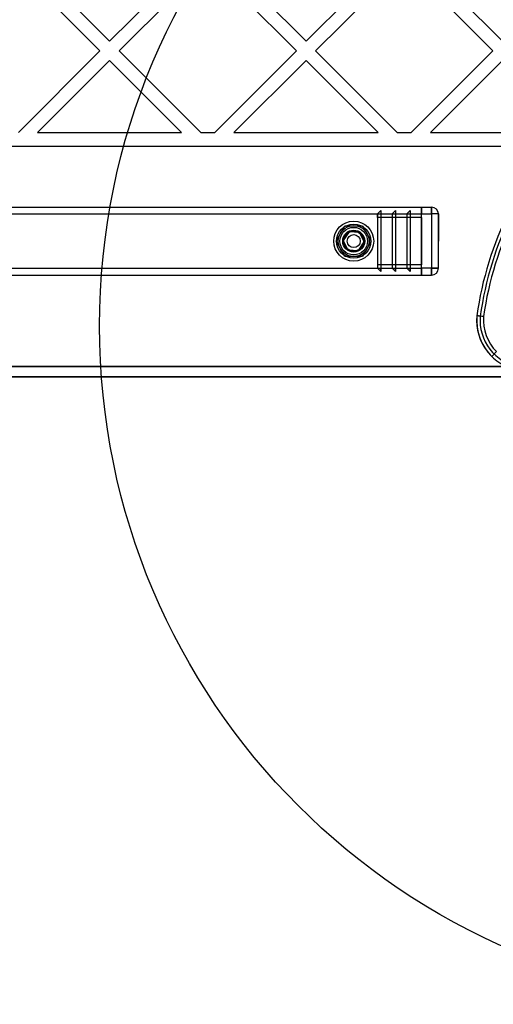
# Model space of a CAD drawing. Units: millimetres. Extents: x 21332 to 26898, y 36834 to 44204.
# Drawn here: x 23470 to 23610, y 40059 to 40350 of the extents above; entities that cross this region are included whole.
import ezdxf

# ---------------------------------------------------------------- set-up
doc = ezdxf.new("R2010")
doc.units = ezdxf.units.MM
doc.header["$LTSCALE"] = 200
doc.layers.add('OTWORY_MONTAŻOWE', color=1, linetype='Continuous')

msp = doc.modelspace()

# ---------------------------------------------------------------- linework, layer by layer
at = {"color": 7, "linetype": 'Continuous', "lineweight": 25}
for p, q in [((23470.31, 40369.35), (23496.47, 40343.18)), ((23496.47, 40343.18), (23522.64, 40369.35)), ((23528.29, 40369.35), (23554.46, 40343.18)), ((23554.46, 40343.18), (23580.62, 40369.35)), ((23586.28, 40369.35), (23612.44, 40343.18)), ((23467.48, 40366.52), (23493.64, 40340.35)), ((23499.3, 40340.35), (23525.46, 40366.52)), ((23525.46, 40366.52), (23551.63, 40340.35)), ((23557.28, 40340.35), (23583.45, 40366.52)), ((23583.45, 40366.52), (23609.61, 40340.35)), ((23469.55, 40316.26), (23493.64, 40340.35)), ((23499.3, 40340.35), (23523.4, 40316.26)), ((23527.53, 40316.26), (23551.63, 40340.35)), ((23557.28, 40340.35), (23581.38, 40316.26)), ((23585.52, 40316.26), (23609.61, 40340.35)), ((23475.21, 40316.26), (23496.47, 40337.53)), ((23496.47, 40337.53), (23517.74, 40316.26)), ((23533.19, 40316.26), (23554.46, 40337.53)), ((23554.46, 40337.53), (23575.72, 40316.26)), ((23591.17, 40316.26), (23612.44, 40337.53)), ((23475.21, 40316.26), (23517.74, 40316.26)), ((23523.4, 40316.26), (23527.53, 40316.26)), ((23533.19, 40316.26), (23575.72, 40316.26)), ((23581.38, 40316.26), (23585.52, 40316.26)), ((23591.17, 40316.26), (23633.71, 40316.26)), ((22949.36, 40312.26), (23637.71, 40312.26)), ((22998.53, 40294.26), (23588.53, 40294.26)), ((22998.53, 40292.26), (23588.53, 40292.26)), ((23575.53, 40292.26), (23576.53, 40293.26)), ((23575.53, 40292.26), (23575.53, 40276.26)), ((23575.53, 40291.26), (23575.53, 40292.26)), ((23576.53, 40293.26), (23576.53, 40292.26)), ((23576.53, 40293.26), (23576.53, 40275.26)), ((23576.53, 40292.26), (23576.53, 40276.26)), ((23576.53, 40292.26), (23579.87, 40292.26)), ((23579.87, 40292.26), (23580.87, 40293.26)), ((23579.87, 40292.26), (23579.87, 40276.26)), ((23580.87, 40293.26), (23580.87, 40292.26)), ((23580.87, 40293.26), (23580.87, 40275.26)), ((23580.87, 40292.26), (23580.87, 40276.26)), ((23580.87, 40292.26), (23584.2, 40292.26)), ((23584.2, 40292.26), (23585.2, 40293.26)), ((23584.2, 40292.26), (23584.2, 40276.26)), ((23585.2, 40293.26), (23585.2, 40292.26)), ((23585.2, 40293.26), (23585.2, 40275.26)), ((23585.2, 40292.26), (23585.2, 40276.26)), ((23585.2, 40292.26), (23588.53, 40292.26)), ((23588.53, 40292.26), (23588.53, 40294.26)), ((23588.53, 40294.26), (23588.53, 40292.26)), ((23588.53, 40294.26), (23588.53, 40293.67)), ((23588.53, 40293.67), (23588.53, 40294.26)), ((23588.53, 40294.26), (23591.53, 40294.26)), ((23588.53, 40292.26), (23588.53, 40293.67)), ((23588.53, 40293.67), (23588.53, 40292.26)), ((23588.53, 40292.26), (23588.53, 40293.67)), ((23588.53, 40276.26), (23588.53, 40292.26)), ((23588.53, 40292.26), (23591.53, 40292.26)), ((23591.53, 40294.26), (23591.53, 40292.26)), ((23591.53, 40292.26), (23591.53, 40294.26)), ((23591.53, 40292.26), (23591.53, 40276.26)), ((23593.53, 40292.26), (23591.53, 40292.26)), ((23593.53, 40292.26), (23591.53, 40292.26)), ((23593.53, 40276.26), (23593.53, 40292.26)), ((23593.53, 40292.26), (23593.53, 40284.26)), ((23575.53, 40291.26), (23575.53, 40277.26)), ((23588.53, 40291.26), (23575.53, 40291.26)), ((23588.53, 40284.26), (23588.53, 40291.26)), ((23588.53, 40291.26), (23588.53, 40277.26)), ((23563.34, 40284.26), (23565.94, 40288.76)), ((23567.15, 40287), (23565.46, 40284.43)), ((23565.94, 40288.76), (23571.13, 40288.76)), ((23570.22, 40286.83), (23567.15, 40287)), ((23571.6, 40284.09), (23570.22, 40286.83)), ((23571.13, 40288.76), (23573.73, 40284.26)), ((23565.94, 40279.76), (23563.34, 40284.26)), ((23565.46, 40284.43), (23566.85, 40281.68)), ((23569.92, 40281.52), (23571.6, 40284.09)), ((23573.73, 40284.26), (23571.13, 40279.76)), ((23588.53, 40284.26), (23588.53, 40277.26)), ((23593.53, 40276.26), (23593.53, 40284.26)), ((23566.85, 40281.68), (23569.92, 40281.52)), ((23571.13, 40279.76), (23565.94, 40279.76)), ((22998.53, 40276.26), (23588.53, 40276.26)), ((23575.53, 40277.26), (23575.53, 40276.26)), ((23588.53, 40277.26), (23575.53, 40277.26)), ((23575.53, 40276.26), (23576.53, 40275.26)), ((23576.53, 40275.26), (23576.53, 40276.26)), ((23576.53, 40276.26), (23579.87, 40276.26)), ((23579.87, 40276.26), (23580.87, 40275.26)), ((23580.87, 40275.26), (23580.87, 40276.26)), ((23580.87, 40276.26), (23584.2, 40276.26)), ((23584.2, 40276.26), (23585.2, 40275.26)), ((23585.2, 40276.26), (23588.53, 40276.26)), ((23585.2, 40275.26), (23585.2, 40276.26)), ((23588.53, 40274.26), (23588.53, 40276.26)), ((23588.53, 40276.26), (23588.53, 40274.26)), ((23588.53, 40276.26), (23588.53, 40274.84)), ((23588.53, 40276.26), (23588.53, 40274.84)), ((23591.53, 40276.26), (23588.53, 40276.26)), ((23588.53, 40274.26), (23588.53, 40276.26)), ((23588.53, 40274.84), (23588.53, 40276.26)), ((23588.53, 40274.84), (23588.53, 40274.26)), ((23588.53, 40274.26), (23588.53, 40274.84)), ((23591.53, 40276.26), (23591.53, 40274.26)), ((23591.53, 40274.26), (23591.53, 40276.26)), ((23593.53, 40276.26), (23591.53, 40276.26)), ((23591.53, 40276.26), (23593.53, 40276.26)), ((22998.53, 40274.26), (23588.53, 40274.26)), ((23588.53, 40274.26), (23591.53, 40274.26)), ((23610.69, 40251.69), (23609.28, 40250.27)), ((23609.28, 40250.27), (23609.91, 40249.68)), ((23646.54, 40247.26), (22940.53, 40247.26)), ((22956.03, 40247.26), (23631.03, 40247.26)), ((22939.22, 40244.26), (23647.85, 40244.26)), ((23628.03, 40244.26), (22959.03, 40244.26))]:
    msp.add_line(p, q, dxfattribs=at)
for radius in [5.9, 5.9, 5.05, 5.04, 4.57, 4.06, 3.25, 3.25, 3, 3, 2.93, 2.93, 1.92]:
    msp.add_circle((23568.53, 40284.26), radius, dxfattribs=at)
for centre, radius, start, end in [((23703.93, 40248.44), 100, 135, 172.0674), ((23703.93, 40248.44), 100, 135, 172.0674), ((23703.93, 40248.44), 99, 135, 172.0524), ((23703.93, 40248.44), 98, 135, 172.0366), ((23591.53, 40292.26), 2, 0, 90), ((23591.53, 40292.26), 2, 0, 90), ((23568.53, 40284.26), 3.08, 116.8424, 176.8424), ((23568.53, 40284.26), 3.08, 56.8424, 116.8424), ((23568.53, 40284.26), 3.08, 356.8424, 56.8424), ((23568.53, 40284.26), 3.08, 176.8424, 236.8424), ((23568.53, 40284.26), 3.08, 296.8424, 356.8424), ((23568.53, 40284.26), 3.08, 236.8424, 296.8424), ((23591.53, 40276.26), 2, 270, 0), ((23591.53, 40276.26), 2, 270, 0), ((23591.53, 40276.26), 2, 270, 0), ((23619.83, 40260.93), 15, 175, 225.324), ((23619.83, 40260.93), 15, 175, 260), ((23619.83, 40260.93), 14, 175.1032, 260), ((23619.83, 40260.93), 13, 175.2187, 225.324)]:
    msp.add_arc(centre, radius, start, end, dxfattribs=at)
for points, knots in [([(23779.84, 40274.04), (23780.62, 40274.04), (23782.17, 40274.04), (23784.41, 40274.04), (23786.55, 40274.04), (23788.56, 40274.04), (23790.4, 40274.04), (23792.05, 40274.04), (23793.49, 40274.04), (23794.7, 40274.04), (23795.66, 40274.04), (23796.35, 40274.04), (23796.77, 40274.04), (23796.91, 40274.04), (23796.77, 40274.04), (23796.35, 40274.04), (23795.66, 40274.04), (23794.7, 40274.04), (23793.49, 40274.04), (23792.05, 40274.04), (23790.4, 40274.04), (23788.56, 40274.04), (23786.55, 40274.04), (23784.41, 40274.04), (23782.17, 40274.04), (23780.62, 40274.04), (23779.84, 40274.04), (23556.35, 40274.04), (23556.35, 40274.04), (23779.84, 40274.04)], [0, 0, 0, 0, 0.041667, 0.083333, 0.125, 0.166667, 0.208333, 0.25, 0.291667, 0.333333, 0.375, 0.416667, 0.458333, 0.5, 0.541667, 0.583333, 0.625, 0.666667, 0.708333, 0.75, 0.791667, 0.833333, 0.875, 0.916667, 0.958333, 1, 1, 1, 1, 1, 1, 1]), ([(23779.84, 40274.04), (23780.62, 40274.04), (23782.17, 40274.04), (23784.41, 40274.04), (23786.55, 40274.04), (23788.56, 40274.04), (23790.4, 40274.04), (23792.05, 40274.04), (23793.49, 40274.04), (23794.7, 40274.04), (23795.66, 40274.04), (23796.35, 40274.04), (23796.77, 40274.04), (23796.91, 40274.04), (23796.77, 40274.04), (23796.35, 40274.04), (23795.66, 40274.04), (23794.7, 40274.04), (23793.49, 40274.04), (23792.05, 40274.04), (23790.4, 40274.04), (23788.56, 40274.04), (23786.55, 40274.04), (23784.41, 40274.04), (23782.17, 40274.04), (23780.62, 40274.04), (23779.84, 40274.04), (23556.35, 40274.04), (23556.35, 40274.04), (23779.84, 40274.04)], [0, 0, 0, 0, 0.041667, 0.083333, 0.125, 0.166667, 0.208333, 0.25, 0.291667, 0.333333, 0.375, 0.416667, 0.458333, 0.5, 0.541667, 0.583333, 0.625, 0.666667, 0.708333, 0.75, 0.791667, 0.833333, 0.875, 0.916667, 0.958333, 1, 1, 1, 1, 1, 1, 1]), ([(23779.84, 40274.04), (23780.62, 40274.04), (23782.17, 40274.04), (23784.41, 40274.04), (23786.55, 40274.04), (23788.56, 40274.04), (23790.4, 40274.04), (23792.05, 40274.04), (23793.49, 40274.04), (23794.7, 40274.04), (23795.66, 40274.04), (23796.35, 40274.04), (23796.77, 40274.04), (23796.91, 40274.04), (23796.77, 40274.04), (23796.35, 40274.04), (23795.66, 40274.04), (23794.7, 40274.04), (23793.49, 40274.04), (23792.05, 40274.04), (23790.4, 40274.04), (23788.56, 40274.04), (23786.55, 40274.04), (23784.41, 40274.04), (23782.17, 40274.04), (23780.62, 40274.04), (23779.84, 40274.04), (23556.35, 40274.04), (23556.35, 40274.04), (23779.84, 40274.04)], [0, 0, 0, 0, 0.041667, 0.083333, 0.125, 0.166667, 0.208333, 0.25, 0.291667, 0.333333, 0.375, 0.416667, 0.458333, 0.5, 0.541667, 0.583333, 0.625, 0.666667, 0.708333, 0.75, 0.791667, 0.833333, 0.875, 0.916667, 0.958333, 1, 1, 1, 1, 1, 1, 1]), ([(23779.84, 40274.04), (23780.62, 40274.04), (23782.17, 40274.04), (23784.41, 40274.04), (23786.55, 40274.04), (23788.56, 40274.04), (23790.4, 40274.04), (23792.05, 40274.04), (23793.49, 40274.04), (23794.7, 40274.04), (23795.66, 40274.04), (23796.35, 40274.04), (23796.77, 40274.04), (23796.91, 40274.04), (23796.77, 40274.04), (23796.35, 40274.04), (23795.66, 40274.04), (23794.7, 40274.04), (23793.49, 40274.04), (23792.05, 40274.04), (23790.4, 40274.04), (23788.56, 40274.04), (23786.55, 40274.04), (23784.41, 40274.04), (23782.17, 40274.04), (23780.62, 40274.04), (23779.84, 40274.04), (23556.35, 40274.04), (23556.35, 40274.04), (23779.84, 40274.04)], [0, 0, 0, 0, 0.041667, 0.083333, 0.125, 0.166667, 0.208333, 0.25, 0.291667, 0.333333, 0.375, 0.416667, 0.458333, 0.5, 0.541667, 0.583333, 0.625, 0.666667, 0.708333, 0.75, 0.791667, 0.833333, 0.875, 0.916667, 0.958333, 1, 1, 1, 1, 1, 1, 1]), ([(23605.88, 40262.13), (23605.87, 40262.13), (23605.8, 40262.14), (23605.61, 40262.16), (23605.34, 40262.19), (23605.09, 40262.22), (23604.92, 40262.24), (23604.9, 40262.24), (23604.88, 40262.24)], [0, 0, 0, 0, 0.017526, 0.141539, 0.35622, 0.570834, 0.785416, 1, 1, 1, 1]), ([(23606.87, 40262.02), (23606.86, 40262.02), (23606.71, 40262.03), (23606.34, 40262.08), (23605.8, 40262.14), (23605.29, 40262.19), (23604.95, 40262.23), (23604.91, 40262.24), (23604.88, 40262.24)], [0, 0, 0, 0, 0.012134, 0.141527, 0.356211, 0.570827, 0.785413, 1, 1, 1, 1])]:
    msp.add_open_spline(points, degree=3, knots=knots, dxfattribs=at)
at = {"layer": 'OTWORY_MONTAŻOWE'}
msp.add_circle((23693.53, 40259.26), 200, dxfattribs=at)

doc.saveas('drawing.dxf')
